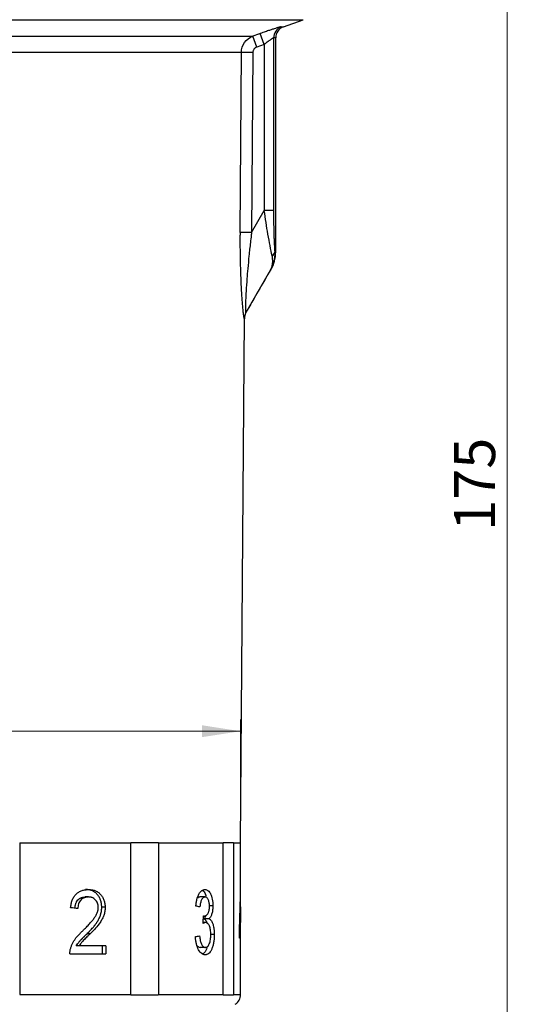
# Model space of a CAD drawing. Units: millimetres. Extents: x 10 to 419, y 10 to 584.
# Drawn here: x 235 to 323, y 209 to 377 of the extents above; entities that cross this region are included whole.
import ezdxf

# ---------------------------------------------------------------- set-up
doc = ezdxf.new("R2010")
doc.units = ezdxf.units.MM
doc.header["$LTSCALE"] = 2
doc.styles.add('SLDTEXTSTYLE1', font='TXT', dxfattribs={"width": 0.75})
doc.dimstyles.new('SLDDIMSTYLE1', dxfattribs={"dimtxt": 7, "dimasz": 6.604, "dimexe": 0, "dimexo": 0.0625, "dimgap": 1.75, "dimtad": 1, "dimdec": 0, "dimlfac": 0.5, "dimrnd": 1e-09, "dimzin": 12, "dimdsep": 46, "dimtxsty": 'SLDTEXTSTYLE1', "dimsah": 1, "dimcen": 0.09, "dimadec": 0, "dimazin": 3, "dimtfac": 1, "dimtdec": 0, "dimtofl": 0, "dimtmove": 0, "dimatfit": 3, "dimfxl": 1, "dimfrac": 2, "dimtolj": 1, "dimtzin": 12, "dimarcsym": 0})
doc.dimstyles.new('SLDDIMSTYLE2', dxfattribs={"dimtxt": 7, "dimasz": 6.604, "dimexe": 0, "dimexo": 0.0625, "dimgap": 1.75, "dimtad": 1, "dimdec": 1, "dimlfac": 0.5, "dimrnd": 1e-09, "dimzin": 12, "dimdsep": 46, "dimtxsty": 'SLDTEXTSTYLE1', "dimsah": 1, "dimcen": 0.09, "dimadec": 0, "dimazin": 3, "dimtfac": 1, "dimtdec": 1, "dimtofl": 0, "dimtmove": 0, "dimatfit": 3, "dimfxl": 1, "dimfrac": 2, "dimtolj": 1, "dimtzin": 12, "dimarcsym": 0})

# ---------------------------------------------------------------- blocks, each defined once
blk = doc.blocks.new('_D_1')
at = {"color": 7, "linetype": 'Continuous', "lineweight": 0}
for p, q in [((302.54, 472.38), (319.92, 472.38)), ((317.92, 472.38), (317.92, 122.38)), ((244.41, 122.38), (319.92, 122.38))]:
    blk.add_line(p, q, dxfattribs=at)
at = {"color": 7, "linetype": 'Continuous', "lineweight": 18}
for points in [[(317.92, 472.38), (316.9, 465.77), (318.93, 465.77)], [(317.92, 122.38), (318.93, 128.98), (316.9, 128.98)]]:
    blk.add_solid(points, dxfattribs=at)
at = {"color": 7, "linetype": 'Continuous', "lineweight": 18, "insert": (308.89, 289.62), "char_height": 7, "attachment_point": 1, "rotation": 90, "style": 'SLDTEXTSTYLE1'}
blk.add_mtext('175', dxfattribs=at)
blk = doc.blocks.new('_D_2')
at = {"color": 7, "linetype": 'Continuous', "lineweight": 0}
for p, q in [((233.76, 521.38), (338.14, 521.38)), ((336.14, 521.38), (336.14, 122.38)), ((244.41, 122.38), (338.14, 122.38))]:
    blk.add_line(p, q, dxfattribs=at)
at = {"color": 7, "linetype": 'Continuous', "lineweight": 18}
for points in [[(336.14, 521.38), (335.12, 514.77), (337.16, 514.77)], [(336.14, 122.38), (337.16, 128.98), (335.12, 128.98)]]:
    blk.add_solid(points, dxfattribs=at)
at = {"color": 7, "linetype": 'Continuous', "lineweight": 18, "insert": (327.12, 310.24), "char_height": 7, "attachment_point": 1, "rotation": 90, "style": 'SLDTEXTSTYLE1'}
blk.add_mtext('199,5', dxfattribs=at)
blk = doc.blocks.new('_D_5')
at = {"color": 7, "linetype": 'Continuous', "lineweight": 0}
for p, q in [((163.41, 212.45), (163.41, 257.41)), ((272.41, 212.45), (272.41, 257.41)), ((272.41, 255.41), (163.41, 255.41))]:
    blk.add_line(p, q, dxfattribs=at)
at = {"color": 7, "linetype": 'Continuous', "lineweight": 18}
for points in [[(163.41, 255.41), (170.01, 254.39), (170.01, 256.43)], [(272.41, 255.41), (265.8, 256.43), (265.8, 254.39)]]:
    blk.add_solid(points, dxfattribs=at)
at = {"color": 7, "linetype": 'Continuous', "lineweight": 18, "insert": (208.86, 264.43), "char_height": 7, "attachment_point": 1, "style": 'SLDTEXTSTYLE1'}
blk.add_mtext('54,5', dxfattribs=at)

msp = doc.modelspace()

# ---------------------------------------------------------------- linework, layer by layer
at = {"color": 7, "linetype": 'Continuous', "lineweight": 25}
for p, q in [((152.72, 376.9), (283.09, 376.9)), ((279.72, 375.67), (283.09, 376.9)), ((279.36, 375.67), (279.72, 375.67)), ((227.79, 374.08), (274.51, 374.08)), ((275.18, 372.21), (274.51, 374.08)), ((276.46, 372.66), (275.78, 374.54)), ((278.05, 373.79), (278.05, 344.31)), ((278.41, 373.79), (278.05, 373.79)), ((278.41, 337.24), (278.41, 373.79)), ((276.46, 372.66), (275.18, 372.21)), ((276.46, 372.66), (276.46, 344.31)), ((272.55, 371.29), (227.56, 371.29)), ((272.32, 340.57), (272.55, 371.29)), ((274.52, 371.27), (272.55, 371.29)), ((274.52, 371.27), (274.29, 340.56)), ((274.29, 340.56), (276.46, 344.31)), ((278.05, 344.31), (276.46, 344.31)), ((274.29, 340.56), (272.32, 340.57)), ((278.24, 337.24), (278.41, 337.24)), ((273.33, 326.83), (277.6, 334.24)), ((277.56, 334.24), (277.6, 334.24)), ((273.28, 326.83), (273.33, 326.83)), ((272.41, 236.38), (273.06, 325.85)), ((273.06, 325.85), (273.02, 325.85)), ((234.69, 236.38), (253.69, 236.38)), ((234.69, 236.38), (234.69, 210.45)), ((253.69, 210.45), (253.69, 236.38)), ((258.37, 236.38), (269.45, 236.38)), ((258.37, 236.38), (258.37, 210.45)), ((269.45, 210.45), (269.45, 236.38)), ((271.2, 236.38), (271.2, 210.45)), ((271.2, 236.38), (272.41, 236.38)), ((272.41, 227.32), (272.41, 236.38)), ((246.43, 227.11), (245.9, 227.11)), ((266.35, 227.11), (265.46, 227.11)), ((272.22, 221.47), (272.38, 227.32)), ((249.28, 225.34), (248.7, 225.34)), ((267.69, 225.58), (267.09, 225.58)), ((266.17, 223.85), (266.08, 223.85)), ((272.41, 221.47), (272.41, 225.06)), ((266.43, 222.74), (266.02, 222.74)), ((267.06, 223.4), (266.16, 223.4)), ((246.74, 220.83), (246.21, 220.83)), ((267.92, 220.69), (267.34, 220.69)), ((272.22, 220.06), (272.22, 221.47)), ((272.22, 221.47), (272.34, 221.47)), ((272.32, 221.47), (272.32, 220.06)), ((244.86, 218.79), (244.36, 218.79)), ((248.82, 217.38), (248.82, 218.79)), ((249.39, 218.79), (249.39, 217.38)), ((272.4, 220.06), (272.22, 220.06)), ((272.41, 210.45), (272.41, 220.06)), ((266.39, 218.5), (265.5, 218.5)), ((234.69, 210.45), (253.69, 210.45)), ((258.37, 210.45), (269.45, 210.45)), ((271.2, 210.45), (272.41, 210.45))]:
    msp.add_line(p, q, dxfattribs=at)
for centre, radius, start, end in [((280.05, 373.79), 2, 110.2248, 180.0946), ((280.41, 373.79), 2, 110, 180), ((272.41, 337.24), 6, 330, 0), ((277.28, 337.38), 0.968, 303.0312, 351.776), ((275.02, 325.83), 2, 150.0215, 179.5833), ((275.06, 325.83), 2, 150, 179.5818), ((270.41, 210.45), 2, 303.6901, 0)]:
    msp.add_arc(centre, radius, start, end, dxfattribs=at)
for points, knots in [([(279.36, 375.67), (279.35, 375.67), (279.32, 375.67), (279.26, 375.66), (279.18, 375.64), (279.08, 375.62), (278.91, 375.57), (278.62, 375.49), (278.16, 375.35), (277.62, 375.18), (277.1, 375), (276.63, 374.84), (276.21, 374.69), (275.93, 374.59), (275.78, 374.54)], [0, 0, 0, 0, 0.050113, 0.099905, 0.149652, 0.199635, 0.250128, 0.374323, 0.499804, 0.624159, 0.749459, 0.833214, 0.916379, 1, 1, 1, 1]), ([(272.55, 371.29), (272.55, 371.9), (272.75, 372.51), (273.45, 373.5), (273.95, 373.88), (274.51, 374.08)], [0, 0, 0, 0, 0.5, 0.5, 1, 1, 1, 1]), ([(278.05, 373.79), (278.04, 373.79), (278.03, 373.79), (277.99, 373.77), (277.94, 373.74), (277.87, 373.7), (277.79, 373.65), (277.69, 373.59), (277.58, 373.51), (277.43, 373.41), (277.23, 373.26), (276.99, 373.08), (276.72, 372.88), (276.55, 372.74), (276.46, 372.66)], [0, 0, 0, 0, 0.057009, 0.115028, 0.174363, 0.235297, 0.298096, 0.362999, 0.430226, 0.499972, 0.618077, 0.749622, 0.863928, 1, 1, 1, 1]), ([(275.18, 372.21), (275.14, 372.19), (275.04, 372.15), (274.91, 372.07), (274.8, 371.96), (274.7, 371.85), (274.62, 371.72), (274.56, 371.58), (274.52, 371.43), (274.52, 371.32), (274.52, 371.27)], [0, 0, 0, 0, 0.126123, 0.249467, 0.372916, 0.499346, 0.622491, 0.749077, 0.874268, 1, 1, 1, 1]), ([(277.81, 336.56), (277.7, 337.08), (277.57, 337.69), (277.33, 338.94), (277.21, 339.6), (276.98, 340.93), (276.87, 341.6), (276.66, 342.95), (276.56, 343.63), (276.46, 344.31)], [0, 0, 0, 0, 0.25, 0.25, 0.5, 0.5, 0.75, 0.75, 1, 1, 1, 1]), ([(278.05, 344.31), (278.05, 344.13), (278.05, 343.75), (278.05, 343.2), (278.06, 342.66), (278.06, 342.13), (278.07, 341.61), (278.08, 341.1), (278.1, 340.45), (278.12, 339.69), (278.15, 338.89), (278.18, 338.24), (278.21, 337.7), (278.23, 337.39), (278.24, 337.24)], [0, 0, 0, 0, 0.074783, 0.148203, 0.220345, 0.291295, 0.361147, 0.429997, 0.497945, 0.627183, 0.748821, 0.837786, 0.921251, 1, 1, 1, 1]), ([(272.32, 340.57), (272.32, 340.31), (272.31, 339.8), (272.31, 339.04), (272.31, 338.3), (272.32, 337.56), (272.33, 336.83), (272.35, 335.58), (272.39, 333.87), (272.48, 331.71), (272.57, 330), (272.66, 328.72), (272.74, 327.82), (272.82, 327.03), (272.88, 326.49), (272.93, 326.17), (272.96, 325.99), (272.99, 325.87), (273.01, 325.85), (273.02, 325.85)], [0, 0, 0, 0, 0.042803, 0.085043, 0.126746, 0.167934, 0.208634, 0.248872, 0.378146, 0.498348, 0.623719, 0.688378, 0.748708, 0.813913, 0.874227, 0.90601, 0.937102, 0.968799, 1, 1, 1, 1]), ([(274.29, 340.56), (274.26, 340.29), (274.18, 339.63), (274.06, 338.58), (273.94, 337.52), (273.8, 336.13), (273.65, 334.53), (273.48, 332.51), (273.36, 330.68), (273.28, 329.16), (273.25, 328.15), (273.24, 327.59), (273.24, 327.26), (273.25, 327.06), (273.26, 326.93), (273.27, 326.85), (273.28, 326.84), (273.28, 326.83)], [0, 0, 0, 0, 0.04981, 0.124783, 0.195776, 0.249142, 0.387229, 0.498568, 0.636763, 0.748624, 0.815485, 0.873817, 0.901092, 0.927089, 0.95205, 0.976252, 1, 1, 1, 1]), ([(278.24, 337.24), (278.24, 337.14), (278.25, 336.94), (278.24, 336.63), (278.22, 336.32), (278.17, 335.99), (278.1, 335.63), (277.99, 335.21), (277.81, 334.73), (277.65, 334.41), (277.56, 334.24)], [0, 0, 0, 0, 0.0916, 0.187249, 0.28695, 0.390702, 0.498499, 0.64347, 0.810677, 1, 1, 1, 1]), ([(277.56, 334.24), (277.59, 334.3), (277.66, 334.43), (277.75, 334.67), (277.83, 334.97), (277.9, 335.35), (277.91, 335.77), (277.88, 336.19), (277.83, 336.45), (277.81, 336.56)], [0, 0, 0, 0, 0.088638, 0.201175, 0.338498, 0.501528, 0.70004, 0.866731, 1, 1, 1, 1]), ([(243.39, 225.27), (243.42, 225.49), (243.45, 225.82), (243.56, 226.24), (243.69, 226.65), (243.93, 227.13), (244.32, 227.61), (244.8, 227.98), (245.24, 228.18), (245.61, 228.29), (245.88, 228.34), (246.16, 228.37), (246.35, 228.37), (246.45, 228.38)], [0, 0, 0, 0, 0.125066, 0.188225, 0.250182, 0.375945, 0.499935, 0.622301, 0.749774, 0.810658, 0.874887, 0.929933, 1, 1, 1, 1]), ([(244.14, 225.13), (244.14, 225.22), (244.14, 225.29), (244.15, 225.34), (244.15, 225.34), (244.15, 225.35), (244.15, 225.36), (244.15, 225.37), (244.15, 225.38), (244.15, 225.4), (244.15, 225.42), (244.16, 225.47), (244.16, 225.5), (244.17, 225.57), (244.18, 225.6), (244.19, 225.67), (244.2, 225.7), (244.22, 225.8), (244.23, 225.86), (244.27, 225.96), (244.28, 225.99), (244.3, 226.06), (244.31, 226.09), (244.35, 226.18), (244.38, 226.24), (244.47, 226.39), (244.55, 226.5), (244.65, 226.61), (244.66, 226.61), (244.68, 226.64), (244.69, 226.65), (244.72, 226.68), (244.75, 226.7), (244.82, 226.76), (244.86, 226.79), (244.93, 226.84), (244.94, 226.85), (244.97, 226.86), (244.98, 226.87), (245.02, 226.89), (245.04, 226.91), (245.12, 226.95), (245.18, 226.97), (245.24, 227), (245.26, 227), (245.28, 227.01), (245.3, 227.02), (245.33, 227.03), (245.36, 227.04), (245.45, 227.06), (245.5, 227.07), (245.59, 227.08), (245.62, 227.09), (245.68, 227.09), (245.71, 227.1), (245.74, 227.1), (245.74, 227.1), (245.74, 227.1), (245.75, 227.1), (245.75, 227.1), (245.76, 227.1), (245.78, 227.1), (245.79, 227.1), (245.83, 227.1), (245.87, 227.11), (245.9, 227.11)], [0, 0, 0, 0, 0.0625, 0.0625, 0.066406, 0.066406, 0.070312, 0.070312, 0.078125, 0.078125, 0.09375, 0.09375, 0.125, 0.125, 0.15625, 0.15625, 0.1875, 0.1875, 0.25, 0.25, 0.28125, 0.28125, 0.3125, 0.3125, 0.375, 0.375, 0.5, 0.5, 0.515625, 0.515625, 0.53125, 0.53125, 0.5625, 0.5625, 0.625, 0.625, 0.640625, 0.640625, 0.65625, 0.65625, 0.6875, 0.6875, 0.75, 0.75, 0.765625, 0.765625, 0.78125, 0.78125, 0.8125, 0.8125, 0.875, 0.875, 0.90625, 0.90625, 0.9375, 0.9375, 0.941406, 0.941406, 0.945312, 0.945312, 0.953125, 0.953125, 0.96875, 0.96875, 1, 1, 1, 1]), ([(246.43, 227.11), (246.31, 227.1), (246.08, 227.09), (245.74, 227), (245.41, 226.84), (245.13, 226.6), (244.89, 226.3), (244.74, 225.93), (244.64, 225.54), (244.63, 225.27), (244.63, 225.13)], [0, 0, 0, 0, 0.1251113, 0.2501293, 0.3775391, 0.5000874, 0.6250036, 0.7499235, 0.8748952, 1, 1, 1, 1]), ([(248.7, 225.34), (248.7, 225.48), (248.7, 225.59), (248.69, 225.66), (248.69, 225.67), (248.69, 225.68), (248.69, 225.69), (248.69, 225.71), (248.69, 225.72), (248.68, 225.76), (248.68, 225.78), (248.67, 225.86), (248.66, 225.92), (248.62, 226.2), (248.57, 226.4), (248.49, 226.6), (248.48, 226.63), (248.46, 226.68), (248.46, 226.7), (248.43, 226.77), (248.4, 226.82), (248.34, 226.96), (248.29, 227.04), (248.13, 227.3), (248.02, 227.45), (247.82, 227.66), (247.75, 227.73), (247.61, 227.85), (247.54, 227.91), (247.42, 227.98), (247.38, 228.01), (247.3, 228.05), (247.26, 228.07), (247.14, 228.14), (247.06, 228.17), (246.95, 228.21), (246.94, 228.22), (246.89, 228.23), (246.87, 228.24), (246.81, 228.26), (246.77, 228.27), (246.64, 228.3), (246.55, 228.32), (246.41, 228.34), (246.37, 228.35), (246.28, 228.36), (246.24, 228.36), (246.19, 228.37), (246.19, 228.37), (246.18, 228.37), (246.18, 228.37), (246.16, 228.37), (246.15, 228.37), (246.13, 228.37), (246.11, 228.37), (246.04, 228.37), (245.99, 228.37), (245.93, 228.38)], [0, 0, 0, 0, 0.0625, 0.0625, 0.066406, 0.066406, 0.070312, 0.070312, 0.078125, 0.078125, 0.09375, 0.09375, 0.125, 0.125, 0.25, 0.25, 0.265625, 0.265625, 0.28125, 0.28125, 0.3125, 0.3125, 0.375, 0.375, 0.5, 0.5, 0.5625, 0.5625, 0.625, 0.625, 0.65625, 0.65625, 0.6875, 0.6875, 0.75, 0.75, 0.765625, 0.765625, 0.78125, 0.78125, 0.8125, 0.8125, 0.875, 0.875, 0.90625, 0.90625, 0.9375, 0.9375, 0.941406, 0.941406, 0.945312, 0.945312, 0.953125, 0.953125, 0.96875, 0.96875, 1, 1, 1, 1]), ([(248.12, 225.33), (248.11, 225.39), (248.11, 225.51), (248.08, 225.76), (248, 226.06), (247.83, 226.38), (247.61, 226.65), (247.35, 226.86), (247.11, 226.99), (246.9, 227.05), (246.75, 227.08), (246.59, 227.1), (246.49, 227.1), (246.43, 227.11)], [0, 0, 0, 0, 0.062574, 0.125133, 0.249965, 0.370369, 0.499851, 0.624792, 0.749716, 0.81048, 0.874862, 0.930096, 1, 1, 1, 1]), ([(246.45, 228.38), (246.54, 228.37), (246.72, 228.37), (247.08, 228.33), (247.53, 228.22), (248.02, 227.98), (248.46, 227.61), (248.82, 227.14), (249.05, 226.69), (249.17, 226.29), (249.23, 225.98), (249.27, 225.66), (249.28, 225.45), (249.28, 225.34)], [0, 0, 0, 0, 0.062568, 0.125121, 0.250135, 0.376768, 0.499982, 0.626157, 0.749834, 0.809869, 0.874902, 0.937442, 1, 1, 1, 1]), ([(264.77, 225.56), (264.79, 225.75), (264.84, 226.13), (264.98, 226.86), (265.28, 227.66), (265.7, 228.17), (266.02, 228.33), (266.2, 228.37), (266.29, 228.37), (266.33, 228.38)], [0, 0, 0, 0, 0.125398, 0.25072, 0.500099, 0.74929, 0.874564, 0.937276, 1, 1, 1, 1]), ([(265.46, 227.11), (265.41, 227.1), (265.31, 227.09), (265.16, 227.02), (265.07, 226.92), (265.03, 226.87)], [0, 0, 0, 0, 0.347763, 0.695467, 1, 1, 1, 1]), ([(266.35, 227.11), (266.3, 227.1), (266.19, 227.09), (265.99, 226.98), (265.79, 226.74), (265.65, 226.39), (265.57, 226.08), (265.51, 225.75), (265.49, 225.53), (265.48, 225.41)], [0, 0, 0, 0, 0.125271, 0.250397, 0.499258, 0.621078, 0.749493, 0.874725, 1, 1, 1, 1]), ([(265.87, 228.22), (265.9, 228.21), (266.1, 228.15), (266.32, 227.81), (266.47, 227.42), (266.51, 227.3)], [0, 0, 0, 0, 0.101598, 0.745807, 1, 1, 1, 1]), ([(266.33, 228.38), (266.42, 228.37), (266.6, 228.35), (266.85, 228.21), (267.09, 227.97), (267.3, 227.65), (267.47, 227.23), (267.59, 226.72), (267.66, 226.26), (267.68, 225.87), (267.69, 225.68), (267.69, 225.58)], [0, 0, 0, 0, 0.1250878, 0.2501125, 0.3751442, 0.500112, 0.6233626, 0.7499405, 0.8748748, 0.9374194, 1, 1, 1, 1]), ([(267.1, 225.53), (267.1, 225.59), (267.1, 225.7), (267.09, 225.86), (267.07, 226.01), (267.02, 226.31), (266.92, 226.62), (266.77, 226.88), (266.66, 226.99), (266.57, 227.05), (266.5, 227.08), (266.43, 227.1), (266.38, 227.1), (266.35, 227.11)], [0, 0, 0, 0, 0.069175, 0.125253, 0.188766, 0.250538, 0.499291, 0.623935, 0.749436, 0.810877, 0.874725, 0.931044, 1, 1, 1, 1]), ([(245.61, 221.49), (245.82, 221.7), (246.21, 222.08), (246.73, 222.64), (247.16, 223.15), (247.53, 223.63), (247.84, 224.14), (248, 224.56), (248.07, 224.86), (248.1, 225.01), (248.11, 225.16), (248.11, 225.27), (248.12, 225.33)], [0, 0, 0, 0, 0.192887, 0.359551, 0.500193, 0.625218, 0.750155, 0.874981, 0.905675, 0.9375, 0.965453, 1, 1, 1, 1]), ([(246.21, 220.83), (246.42, 221.04), (246.56, 221.19), (246.65, 221.29), (246.66, 221.29), (246.67, 221.3), (246.67, 221.31), (246.68, 221.32), (246.69, 221.33), (246.71, 221.35), (246.73, 221.37), (246.78, 221.43), (246.82, 221.46), (246.92, 221.58), (247, 221.67), (247.08, 221.76), (247.08, 221.76), (247.09, 221.77), (247.09, 221.77), (247.1, 221.77), (247.1, 221.78), (247.11, 221.79), (247.12, 221.8), (247.14, 221.83), (247.16, 221.84), (247.2, 221.9), (247.24, 221.94), (247.31, 222.02), (247.35, 222.07), (247.4, 222.14), (247.43, 222.17), (247.46, 222.21), (247.48, 222.23), (247.64, 222.43), (247.77, 222.61), (247.88, 222.78), (247.89, 222.79), (247.89, 222.8), (247.9, 222.81), (247.91, 222.83), (247.92, 222.84), (247.94, 222.88), (247.96, 222.9), (248.01, 222.98), (248.04, 223.03), (248.13, 223.18), (248.18, 223.29), (248.33, 223.58), (248.41, 223.78), (248.48, 223.98), (248.49, 223.99), (248.5, 224.02), (248.5, 224.04), (248.51, 224.08), (248.52, 224.1), (248.54, 224.18), (248.56, 224.24), (248.6, 224.41), (248.63, 224.52), (248.67, 224.76), (248.68, 224.87), (248.69, 224.99), (248.69, 225), (248.69, 225.01), (248.69, 225.01), (248.69, 225.03), (248.69, 225.04), (248.69, 225.08), (248.7, 225.1), (248.7, 225.19), (248.7, 225.26), (248.7, 225.34)], [0, 0, 0, 0, 0.125, 0.125, 0.128906, 0.128906, 0.132812, 0.132812, 0.140625, 0.140625, 0.15625, 0.15625, 0.1875, 0.1875, 0.25, 0.25, 0.251953, 0.251953, 0.253906, 0.253906, 0.257812, 0.257812, 0.265625, 0.265625, 0.28125, 0.28125, 0.3125, 0.3125, 0.34375, 0.34375, 0.359375, 0.359375, 0.375, 0.375, 0.5, 0.5, 0.503906, 0.503906, 0.507812, 0.507812, 0.515625, 0.515625, 0.53125, 0.53125, 0.5625, 0.5625, 0.625, 0.625, 0.75, 0.75, 0.757812, 0.757812, 0.765625, 0.765625, 0.78125, 0.78125, 0.8125, 0.8125, 0.875, 0.875, 0.9375, 0.9375, 0.941406, 0.941406, 0.945312, 0.945312, 0.953125, 0.953125, 0.96875, 0.96875, 1, 1, 1, 1]), ([(249.28, 225.34), (249.28, 225.22), (249.27, 224.99), (249.21, 224.52), (249.07, 223.97), (248.8, 223.35), (248.34, 222.59), (247.77, 221.91), (247.19, 221.28), (246.89, 220.98), (246.74, 220.83)], [0, 0, 0, 0, 0.062528, 0.125034, 0.249944, 0.366788, 0.499892, 0.749842, 0.87492, 1, 1, 1, 1]), ([(266.17, 223.85), (266.23, 223.85), (266.35, 223.86), (266.57, 223.96), (266.77, 224.16), (266.92, 224.42), (266.99, 224.61), (267.05, 224.85), (267.08, 225.1), (267.1, 225.35), (267.1, 225.47), (267.1, 225.53)], [0, 0, 0, 0, 0.125207, 0.250329, 0.499834, 0.597907, 0.676961, 0.749948, 0.8748, 0.937388, 1, 1, 1, 1]), ([(267.69, 225.58), (267.69, 225.46), (267.68, 225.23), (267.64, 224.77), (267.53, 224.24), (267.36, 223.81), (267.19, 223.55), (267.1, 223.45), (267.06, 223.4)], [0, 0, 0, 0, 0.125229, 0.250353, 0.499967, 0.749571, 0.874747, 1, 1, 1, 1]), ([(266.08, 223.86), (266.1, 223.86), (266.13, 223.85), (266.16, 223.85), (266.17, 223.85)], [0, 0, 0, 0, 0.51103, 1, 1, 1, 1]), ([(266.48, 223.94), (266.46, 223.87), (266.37, 223.64), (266.25, 223.5), (266.16, 223.4)], [0, 0, 0, 0, 0.266276, 1, 1, 1, 1]), ([(266.43, 222.74), (266.4, 222.74), (266.33, 222.74), (266.23, 222.7), (266.12, 222.65), (266.05, 222.61), (266.01, 222.59)], [0, 0, 0, 0, 0.249982, 0.499985, 0.725068, 1, 1, 1, 1]), ([(266.16, 223.4), (266.28, 223.31), (266.5, 223.17), (266.64, 222.79), (266.7, 222.64)], [0, 0, 0, 0, 0.601776, 1, 1, 1, 1]), ([(267.34, 220.7), (267.34, 220.83), (267.33, 221.1), (267.28, 221.5), (267.21, 221.86), (267.09, 222.18), (266.96, 222.44), (266.82, 222.59), (266.71, 222.67), (266.59, 222.73), (266.5, 222.74), (266.43, 222.74)], [0, 0, 0, 0, 0.1250455, 0.2500115, 0.3749613, 0.4999407, 0.6247287, 0.7498201, 0.8124351, 0.8749483, 1, 1, 1, 1]), ([(267.06, 223.4), (267.09, 223.38), (267.16, 223.34), (267.25, 223.26), (267.34, 223.17), (267.51, 222.95), (267.68, 222.57), (267.81, 222.04), (267.86, 221.68), (267.89, 221.38), (267.9, 221.16), (267.91, 220.93), (267.91, 220.77), (267.92, 220.69)], [0, 0, 0, 0, 0.068819, 0.125197, 0.19018, 0.250421, 0.499437, 0.62447, 0.74956, 0.809311, 0.874785, 0.930841, 1, 1, 1, 1]), ([(243.4, 218.35), (243.45, 218.51), (243.55, 218.83), (243.77, 219.28), (244.02, 219.71), (244.35, 220.18), (244.75, 220.64), (245.19, 221.1), (245.47, 221.36), (245.61, 221.49)], [0, 0, 0, 0, 0.124992, 0.24998, 0.373056, 0.499954, 0.693832, 0.851089, 1, 1, 1, 1]), ([(244.36, 218.79), (244.45, 218.92), (244.51, 219.02), (244.56, 219.09), (244.56, 219.09), (244.56, 219.1), (244.57, 219.1), (244.57, 219.11), (244.58, 219.11), (244.59, 219.13), (244.6, 219.14), (244.62, 219.18), (244.64, 219.2), (244.69, 219.27), (244.73, 219.32), (244.77, 219.37), (244.78, 219.37), (244.78, 219.38), (244.79, 219.38), (244.8, 219.4), (244.81, 219.41), (244.83, 219.44), (244.85, 219.46), (244.89, 219.5), (244.92, 219.53), (244.95, 219.56), (244.96, 219.58), (244.99, 219.6), (245, 219.62), (245.03, 219.65), (245.05, 219.67), (245.08, 219.7), (245.09, 219.71), (245.1, 219.72), (245.1, 219.73), (245.1, 219.73), (245.1, 219.73), (245.12, 219.74), (245.16, 219.79), (245.26, 219.89), (245.27, 219.9), (245.3, 219.93), (245.32, 219.94), (245.35, 219.98), (245.37, 219.99), (245.38, 220.01), (245.38, 220.01), (245.38, 220.01), (245.38, 220.01), (245.38, 220.01), (245.39, 220.02), (245.4, 220.03), (245.41, 220.04), (245.44, 220.07), (245.46, 220.09), (245.56, 220.19), (245.64, 220.27), (245.74, 220.37), (245.76, 220.39), (245.79, 220.42), (245.8, 220.43), (245.82, 220.45), (245.83, 220.46), (245.87, 220.49), (245.9, 220.53), (246.01, 220.64), (246.1, 220.72), (246.21, 220.83)], [0, 0, 0, 0, 0.125, 0.125, 0.128906, 0.128906, 0.132812, 0.132812, 0.140625, 0.140625, 0.15625, 0.15625, 0.1875, 0.1875, 0.25, 0.25, 0.257812, 0.257812, 0.265625, 0.265625, 0.28125, 0.28125, 0.3125, 0.3125, 0.34375, 0.34375, 0.359375, 0.359375, 0.375, 0.375, 0.40625, 0.40625, 0.421875, 0.421875, 0.429688, 0.429688, 0.4375, 0.4375, 0.5, 0.5, 0.515625, 0.515625, 0.53125, 0.53125, 0.5625, 0.5625, 0.570312, 0.570312, 0.574219, 0.574219, 0.578125, 0.578125, 0.59375, 0.59375, 0.625, 0.625, 0.75, 0.75, 0.78125, 0.78125, 0.796875, 0.796875, 0.8125, 0.8125, 0.875, 0.875, 1, 1, 1, 1]), ([(246.74, 220.83), (246.59, 220.69), (246.27, 220.37), (245.84, 219.96), (245.49, 219.61), (245.26, 219.35), (245.05, 219.09), (244.92, 218.89), (244.86, 218.79)], [0, 0, 0, 0, 0.215379, 0.5000413, 0.644957, 0.7500391, 0.8749997, 1, 1, 1, 1]), ([(266.36, 217.23), (266.31, 217.24), (266.22, 217.24), (266.02, 217.29), (265.77, 217.41), (265.49, 217.69), (265.16, 218.2), (264.89, 218.9), (264.77, 219.6), (264.72, 220.02), (264.71, 220.23), (264.7, 220.34)], [0, 0, 0, 0, 0.062647, 0.12528, 0.250391, 0.375366, 0.500561, 0.749599, 0.874718, 0.937352, 1, 1, 1, 1]), ([(265.41, 220.48), (265.43, 220.34), (265.46, 220.08), (265.51, 219.76), (265.56, 219.54), (265.62, 219.31), (265.71, 219.05), (265.86, 218.79), (266, 218.64), (266.12, 218.57), (266.2, 218.53), (266.29, 218.51), (266.35, 218.51), (266.39, 218.5)], [0, 0, 0, 0, 0.13994, 0.250151, 0.318417, 0.375277, 0.500198, 0.624065, 0.749835, 0.812348, 0.874924, 0.930601, 1, 1, 1, 1]), ([(267.92, 220.69), (267.91, 220.57), (267.91, 220.34), (267.89, 219.87), (267.82, 219.32), (267.68, 218.71), (267.49, 218.18), (267.25, 217.74), (266.98, 217.44), (266.73, 217.29), (266.52, 217.24), (266.42, 217.24), (266.36, 217.23)], [0, 0, 0, 0, 0.0625756, 0.1251284, 0.2500737, 0.3713592, 0.4999823, 0.6247499, 0.7498748, 0.8748569, 0.9374196, 1, 1, 1, 1]), ([(266.39, 218.5), (266.42, 218.51), (266.5, 218.51), (266.63, 218.55), (266.78, 218.64), (266.94, 218.83), (267.13, 219.2), (267.27, 219.7), (267.32, 220.19), (267.34, 220.48), (267.34, 220.62), (267.34, 220.7)], [0, 0, 0, 0, 0.070891, 0.144687, 0.250449, 0.376591, 0.50057, 0.749551, 0.874704, 0.937343, 1, 1, 1, 1]), ([(264.98, 218.8), (265.04, 218.74), (265.2, 218.55), (265.38, 218.52), (265.5, 218.5)], [0, 0, 0, 0, 0.332831, 1, 1, 1, 1]), ([(266.72, 218.63), (266.67, 218.48), (266.57, 218.15), (266.35, 217.76), (266.12, 217.45), (265.96, 217.41), (265.9, 217.39)], [0, 0, 0, 0, 0.244973, 0.536747, 0.828321, 1, 1, 1, 1]), ([(243.27, 217.38), (243.27, 217.46), (243.27, 217.62), (243.29, 217.87), (243.33, 218.12), (243.38, 218.27), (243.4, 218.35)], [0, 0, 0, 0, 0.250032, 0.500013, 0.74998, 1, 1, 1, 1])]:
    msp.add_open_spline(points, degree=3, knots=knots, dxfattribs=at)
for points in [[(275.78, 374.54), (275.36, 374.39), (274.93, 374.24), (274.51, 374.08)], [(277.56, 334.24), (276.14, 331.77), (274.71, 329.3), (273.28, 326.83)], [(258.37, 236.38), (256.9, 236.38), (255.34, 236.38), (253.69, 236.38)], [(271.2, 236.38), (270.75, 236.38), (270.16, 236.38), (269.45, 236.38)], [(265.48, 225.41), (265.25, 225.46), (265.01, 225.51), (264.77, 225.56)], [(272.41, 225.43), (272.41, 224.11), (272.39, 222.79), (272.34, 221.47)], [(244.63, 225.13), (244.22, 225.18), (243.81, 225.23), (243.39, 225.27)], [(266.01, 222.59), (266.04, 223.02), (266.06, 223.44), (266.08, 223.86)], [(264.7, 220.34), (264.94, 220.38), (265.18, 220.43), (265.41, 220.48)], [(249.39, 218.79), (247.93, 218.79), (246.42, 218.79), (244.86, 218.79)], [(243.27, 217.38), (245.39, 217.38), (247.44, 217.38), (249.39, 217.38)], [(253.69, 210.38), (253.69, 210.4), (253.69, 210.42), (253.69, 210.45)], [(253.69, 210.38), (255.34, 210.38), (256.9, 210.38), (258.36, 210.38)], [(258.37, 210.45), (258.37, 210.42), (258.37, 210.4), (258.36, 210.38)], [(269.45, 210.38), (269.45, 210.4), (269.45, 210.42), (269.45, 210.45)], [(269.45, 210.38), (270.16, 210.38), (270.74, 210.38), (271.2, 210.38)], [(271.2, 210.45), (271.2, 210.42), (271.2, 210.4), (271.2, 210.38)]]:
    msp.add_open_spline(points, degree=3, dxfattribs=at)

# ---------------------------------------------------------------- dimensions: what is measured, and where the dimension line sits
at = {"color": 7, "linetype": 'Continuous', "lineweight": 18}
for base, p1, dimstyle, picture, middle in [((336.14, 122.38), (231.76, 521.38), 'SLDDIMSTYLE2', '_D_2', (336.14, 321.88)), ((317.92, 122.38), (300.54, 472.38), 'SLDDIMSTYLE1', '_D_1', (317.92, 297.38))]:
    dim = msp.add_linear_dim(base=base, p1=p1, p2=(242.41, 122.38), angle=90, dimstyle=dimstyle, dxfattribs=at)
    dim.commit()
    dim.dimension.update_dxf_attribs({"geometry": picture, "text_midpoint": middle, "dimtype": 160})
dim = msp.add_linear_dim(base=(163.41, 255.41), p1=(272.41, 210.45), p2=(163.41, 210.45), dimstyle='SLDDIMSTYLE2', dxfattribs=at)
dim.commit()
dim.dimension.update_dxf_attribs({"geometry": '_D_5', "text_midpoint": (217.91, 255.41), "dimtype": 160})

doc.saveas('drawing.dxf')
